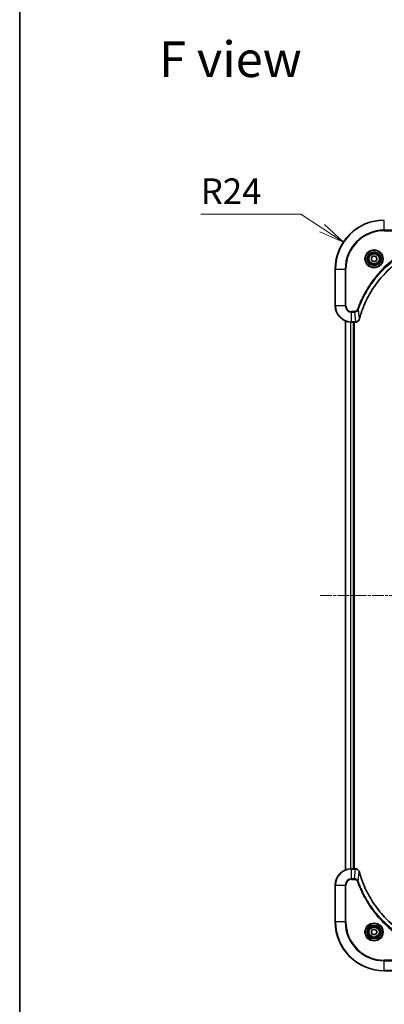
# Model space of a CAD drawing. Units: millimetres. Extents: x 0 to 8858, y 0 to 1405.
# Drawn here: x 1574 to 1753, y 419 to 901 of the extents above; entities that cross this region are included whole.
import ezdxf

# ---------------------------------------------------------------- set-up
doc = ezdxf.new("R2010")
doc.units = ezdxf.units.MM
doc.linetypes.add('CHAIN', pattern=[0.3543, 0.2362, -0.0295, 0.0591, -0.0295])
for name, color, linetype, lineweight in [('Border (ISO)', 7, 'Continuous', 35), ('Centerline (ISO)', 131, 'Continuous', 18), ('Dimension (ISO)', 7, 'Continuous', 18), ('Dimension (ISO) @ 1', 7, 'Continuous', 18), ('Symbol (ISO)', 7, 'Continuous', 18), ('Visible (ISO)', 7, 'Continuous', 35), ('Visible Narrow (ISO)', 7, 'Continuous', 25)]:
    doc.layers.add(name, color=color, linetype=linetype, lineweight=lineweight)
doc.styles.add('Note Text (TK)', font='MS PGothic.ttf')
doc.dimstyles.new('Default - Method 1b (TK)', dxfattribs={"dimscale": 4, "dimtxt": 2.5, "dimasz": 2.5, "dimexe": 1, "dimexo": 1.5, "dimgap": 1, "dimtad": 1, "dimtoh": 1, "dimrnd": 1e-08, "dimdsep": 46, "dimtxsty": 'Note Text (TK)', "dimblk": 'OPEN', "dimcen": 0.09, "dimdle": 5, "dimclrd": 100, "dimclre": 100, "dimclrt": 7, "dimadec": 1, "dimazin": 1, "dimtfac": 1, "dimtmove": 0, "dimatfit": 3, "dimldrblk": 'OPEN', "dimfxl": 1, "dimtolj": 1, "dimlwd": -1, "dimlwe": -1, "dimarcsym": 0})

# ---------------------------------------------------------------- blocks, each defined once
blk = doc.blocks.new('図面枠 tk図枠')
at = {"layer": 'Border (ISO)'}
blk.add_line((14.5, 289), (14.5, 8), dxfattribs=at)
blk = doc.blocks.new('_Open')
at = {"color": 0, "linetype": 'ByBlock', "lineweight": -2}
for p, q in [((-1, 0.167), (0, 0)), ((-1, -0.167), (0, 0)), ((0, 0), (-1, 0))]:
    blk.add_line(p, q, dxfattribs=at)
blk = doc.blocks.new('*D43')
at = {"layer": 'Defpoints', "color": 0}
for p in [(1732.48, 792.2), (1752.53, 779.01)]:
    blk.add_point(p, dxfattribs=at)
at = {"layer": 'Dimension (ISO)', "color": 100}
for p, q in [((1662.65, 805.94), (1711.6, 805.94)), ((1711.6, 805.94), (1722.04, 799.07))]:
    blk.add_line(p, q, dxfattribs=at)
at = {"layer": 'Dimension (ISO)', "color": 100, "xscale": 12.5, "yscale": 12.5, "zscale": 12.5, "rotation": 326.6648618157327}
blk.add_blockref('_Open', (1732.48, 792.2), dxfattribs=at)
at = {"layer": 'Dimension (ISO)', "color": 7, "insert": (1662.65, 817.19), "char_height": 12.5, "attachment_point": 4, "style": 'Note Text (TK)'}
blk.add_mtext('\\A1;R24', dxfattribs=at)

msp = doc.modelspace()

# ---------------------------------------------------------------- linework, layer by layer
at = {"layer": 'Centerline (ISO)', "linetype": 'CHAIN', "ltscale": 23.990969}
msp.add_line((1721.1035, 619.011), (1993.9645, 619.011), dxfattribs=at)
at = {"layer": 'Visible (ISO)'}
for p, q in [((1746.0906, 784.011), (1746.8123, 785.261)), ((1746.8123, 782.761), (1746.0906, 784.011)), ((1746.8123, 785.261), (1748.2557, 785.261)), ((1748.2557, 782.761), (1746.8123, 782.761)), ((1748.2557, 785.261), (1748.9774, 784.011)), ((1748.9774, 784.011), (1748.2557, 782.761)), ((1728.534, 779.011), (1728.534, 761.011)), ((1733.534, 753.5948), (1733.534, 484.4272)), ((1736.534, 753.011), (1738.365, 753.011)), ((1737.534, 485.011), (1737.534, 753.011)), ((1737.834, 485.011), (1737.834, 753.011)), ((1738.365, 753.011), (1738.3804, 753.011)), ((1738.365, 485.011), (1736.534, 485.011)), ((1738.3804, 485.011), (1738.365, 485.011)), ((1728.534, 477.011), (1728.534, 459.011)), ((1746.0906, 454.011), (1746.8123, 455.261)), ((1746.8123, 452.761), (1746.0906, 454.011)), ((1746.8123, 455.261), (1748.2557, 455.261)), ((1748.2557, 455.261), (1748.9774, 454.011)), ((1748.9774, 454.011), (1748.2557, 452.761)), ((1748.2557, 452.761), (1746.8123, 452.761)), ((1752.534, 435.011), (1770.534, 435.011))]:
    msp.add_line(p, q, dxfattribs=at)
for centre, radius in [((1747.534, 784.011), 3.25), ((1747.534, 784.011), 2.75), ((1747.534, 454.011), 3.25), ((1747.534, 454.011), 2.75)]:
    msp.add_circle(centre, radius, dxfattribs=at)
for centre, radius, start, end in [((1752.534, 779.011), 24, 90, 180), ((1736.534, 761.011), 8, 180, 270), ((1736.534, 477.011), 8, 90, 180), ((1752.534, 459.011), 24, 180, 270)]:
    msp.add_arc(centre, radius, start, end, dxfattribs=at)
for points, knots in [([(1740.3315, 754.5647), (1740.3878, 754.7735), (1740.4455, 754.9819), (1740.5609, 755.3891), (1740.6185, 755.5878), (1740.797, 756.1902), (1740.9217, 756.5927), (1741.2195, 757.5149), (1741.3961, 758.0335), (1741.758, 759.0437), (1741.9427, 759.5355), (1742.4186, 760.747), (1742.7187, 761.4632), (1743.4453, 763.0942), (1743.8828, 764.0041), (1744.9492, 766.0658), (1745.5961, 767.2084), (1747.1812, 769.7762), (1748.1486, 771.1836), (1750.6667, 774.4862), (1752.2882, 776.3274), (1756.215, 780.1978), (1758.5899, 782.1568), (1764.4061, 786.1466), (1767.9537, 788.0218), (1772.6578, 789.8532), (1773.659, 790.2081), (1775.2112, 790.7054), (1775.7551, 790.8698), (1776.5273, 791.0896), (1776.7536, 791.1523), (1776.9803, 791.2135)], [0, 0, 0, 0, 0.06549657, 0.06549657, 0.12817861, 0.12817861, 0.2557943, 0.2557943, 0.42169471, 0.42169471, 0.58081118, 0.58081118, 0.81593963, 0.81593963, 1.12160661, 1.12160661, 1.51897368, 1.51897368, 2.03555087, 2.03555087, 2.7767893, 2.7767893, 3.70555522, 3.70555522, 4.91295092, 4.91295092, 5.23453446, 5.23453446, 5.40661912, 5.40661912, 5.47772979, 5.47772979, 5.47772979, 5.47772979]), ([(1738.3804, 753.011), (1738.6409, 753.011), (1738.9014, 753.0625), (1739.3945, 753.2657), (1739.625, 753.4219), (1739.9607, 753.7673), (1740.0826, 753.9404), (1740.2323, 754.2446), (1740.2783, 754.367), (1740.312, 754.4925)], [-0.196787795, -0.196787795, -0.196787795, -0.196787795, -0.138164041, -0.138164041, -0.076757801, -0.076757801, -0.029522231, -0.029522231, 0, 0, 0, 0]), ([(1740.312, 754.4925), (1740.3152, 754.5044), (1740.3185, 754.5164), (1740.3249, 754.5405), (1740.3282, 754.5526), (1740.3315, 754.5647)], [0.00000000006, 0.00000000006, 0.00000000006, 0.00000000006, 0.00379309206, 0.00379309206, 0.00758618406, 0.00758618406, 0.00758618406, 0.00758618406]), ([(1740.312, 483.5295), (1740.264, 483.7085), (1740.1907, 483.8813), (1739.9412, 484.2965), (1739.7292, 484.5178), (1739.1553, 484.895), (1738.7682, 485.011), (1738.3804, 485.011)], [-0.196787795, -0.196787795, -0.196787795, -0.196787795, -0.154661595, -0.154661595, -0.087259675, -0.087259675, 0, 0, 0, 0]), ([(1740.3315, 483.4572), (1740.3282, 483.4693), (1740.3249, 483.4814), (1740.3185, 483.5055), (1740.3152, 483.5175), (1740.312, 483.5295)], [0, 0, 0, 0, 0.003793092, 0.003793092, 0.007586184, 0.007586184, 0.007586184, 0.007586184]), ([(1776.9803, 446.8084), (1776.7715, 446.8648), (1776.5631, 446.9225), (1776.1559, 447.0378), (1775.9571, 447.0955), (1775.3548, 447.274), (1774.9522, 447.3986), (1774.0301, 447.6965), (1773.5115, 447.8731), (1772.5013, 448.235), (1772.0095, 448.4196), (1770.798, 448.8956), (1770.0818, 449.1956), (1768.4508, 449.9222), (1767.5409, 450.3598), (1765.4792, 451.4261), (1764.3366, 452.073), (1761.7687, 453.6581), (1760.3614, 454.6255), (1757.0588, 457.1437), (1755.2176, 458.7652), (1751.3471, 462.692), (1749.3882, 465.0668), (1745.3984, 470.883), (1743.5232, 474.4306), (1741.6917, 479.1347), (1741.3369, 480.1359), (1740.8396, 481.6881), (1740.6752, 482.232), (1740.4554, 483.0043), (1740.3927, 483.2305), (1740.3315, 483.4572)], [0, 0, 0, 0, 0.06549657, 0.06549657, 0.12817861, 0.12817861, 0.2557943, 0.2557943, 0.42169471, 0.42169471, 0.58081118, 0.58081118, 0.81593963, 0.81593963, 1.12160661, 1.12160661, 1.51897368, 1.51897368, 2.03555087, 2.03555087, 2.7767893, 2.7767893, 3.70555522, 3.70555522, 4.91295092, 4.91295092, 5.23453446, 5.23453446, 5.40661912, 5.40661912, 5.47772979, 5.47772979, 5.47772979, 5.47772979])]:
    msp.add_open_spline(points, degree=3, knots=knots, dxfattribs=at)
at = {"layer": 'Visible Narrow (ISO)'}
for p, q in [((1752.534, 798.1574), (1752.534, 802.8645)), ((1770.534, 798.1574), (1752.534, 798.1574)), ((1752.534, 798.1574), (1752.534, 797.8039)), ((1752.534, 797.8039), (1770.534, 797.8039)), ((1728.6805, 779.011), (1728.534, 779.011)), ((1728.6805, 761.011), (1728.6805, 779.011)), ((1728.6805, 779.011), (1733.3876, 779.011)), ((1733.7411, 779.011), (1733.3876, 779.011)), ((1733.3876, 779.011), (1733.3876, 761.011)), ((1733.7411, 761.011), (1733.7411, 779.011)), ((1728.6805, 761.011), (1728.534, 761.011)), ((1733.3876, 761.011), (1728.6805, 761.011)), ((1733.3876, 761.011), (1733.7411, 761.011)), ((1737.8711, 758.2181), (1736.534, 758.2181)), ((1736.534, 757.8645), (1736.534, 758.2181)), ((1736.534, 757.8645), (1737.8711, 757.8645)), ((1736.534, 753.1574), (1736.534, 757.8645)), ((1737.8711, 757.8645), (1737.8711, 758.2181)), ((1737.8711, 757.8645), (1738.365, 753.1574)), ((1739.7718, 759.0403), (1739.3392, 759.1937)), ((1739.7718, 759.0403), (1740.3025, 754.5726)), ((1733.6035, 484.4549), (1733.6035, 753.567)), ((1735.9441, 753.0328), (1735.9441, 484.9892)), ((1736.1745, 485.0029), (1736.1745, 753.0191)), ((1738.365, 753.1574), (1736.534, 753.1574)), ((1736.534, 753.011), (1736.534, 753.1574)), ((1737.234, 753.011), (1737.234, 485.011)), ((1738.365, 753.1574), (1738.365, 753.011)), ((1736.534, 484.8645), (1736.534, 485.011)), ((1736.534, 484.8645), (1738.365, 484.8645)), ((1736.534, 480.1574), (1736.534, 484.8645)), ((1737.8711, 480.1574), (1738.365, 484.8645)), ((1738.365, 485.011), (1738.365, 484.8645)), ((1739.7718, 478.9816), (1740.3025, 483.4493)), ((1737.8711, 480.1574), (1736.534, 480.1574)), ((1736.534, 480.1574), (1736.534, 479.8039)), ((1736.534, 479.8039), (1737.8711, 479.8039)), ((1737.8711, 480.1574), (1737.8711, 479.8039)), ((1739.7718, 478.9816), (1739.3392, 478.8282)), ((1728.6805, 477.011), (1728.534, 477.011)), ((1728.6805, 459.011), (1728.6805, 477.011)), ((1728.6805, 477.011), (1733.3876, 477.011)), ((1733.3876, 477.011), (1733.3876, 459.011)), ((1733.3876, 477.011), (1733.7411, 477.011)), ((1733.7411, 459.011), (1733.7411, 477.011)), ((1728.6805, 459.011), (1728.534, 459.011)), ((1733.3876, 459.011), (1728.6805, 459.011)), ((1733.3876, 459.011), (1733.7411, 459.011)), ((1770.534, 440.2181), (1752.534, 440.2181)), ((1752.534, 440.2181), (1752.534, 439.8645)), ((1752.534, 439.8645), (1770.534, 439.8645)), ((1752.534, 435.1574), (1752.534, 439.8645)), ((1752.534, 435.1574), (1752.534, 435.011)), ((1770.534, 435.1574), (1752.534, 435.1574))]:
    msp.add_line(p, q, dxfattribs=at)
for centre, radius in [((1747.534, 784.011), 4.4571), ((1747.534, 784.011), 4.1036), ((1747.534, 784.011), 3.3964), ((1747.534, 784.011), 2.45), ((1747.534, 454.011), 4.4571), ((1747.534, 454.011), 4.1036), ((1747.534, 454.011), 3.3964), ((1747.534, 454.011), 2.45)]:
    msp.add_circle(centre, radius, dxfattribs=at)
for centre, radius, start, end in [((1752.534, 779.011), 23.8536, 90, 180), ((1752.534, 779.011), 19.1464, 90, 180), ((1752.534, 779.011), 18.7929, 90, 180), ((1736.534, 761.011), 7.8536, 180, 270), ((1736.534, 761.011), 3.1464, 180, 270), ((1736.534, 761.011), 2.7929, 180, 270), ((1736.534, 477.011), 7.8536, 90, 180), ((1736.534, 477.011), 3.1464, 90, 180), ((1736.534, 477.011), 2.7929, 90, 180), ((1752.534, 459.011), 23.8536, 180, 270), ((1752.534, 459.011), 19.1464, 180, 270), ((1752.534, 459.011), 18.7929, 180, 270)]:
    msp.add_arc(centre, radius, start, end, dxfattribs=at)
for centre, major_axis, ratio, start_param, end_param in [((1738.3804, 753.511), (0, -0.5), 0.00935385, 0, 0.78591171), ((1739.8291, 754.6221), (0.4829, -0.1296), 0.14287502, 5.88309318, 6.28318531), ((1739.8488, 754.6951), (0.4827, -0.1303), 0.00038233, 0, 0.34837257), ((1738.3804, 484.511), (0, 0.5), 0.00935385, 5.4972736, 6.28318531), ((1739.8291, 483.3999), (0.4829, 0.1296), 0.14287502, 0, 0.40009213), ((1739.8488, 483.3269), (0.4827, 0.1303), 0.00038233, 5.93481273, 6.2831853)]:
    msp.add_ellipse(centre, major_axis=major_axis, ratio=ratio, start_param=start_param, end_param=end_param, dxfattribs=at)
for points, knots in [([(1772.3513, 792.2058), (1772.2431, 792.1674), (1772.1351, 792.1288), (1771.8952, 792.0421), (1771.7635, 791.9939), (1771.4406, 791.8744), (1771.2497, 791.8025), (1770.8115, 791.6347), (1770.5646, 791.538), (1769.9982, 791.3115), (1769.6793, 791.1804), (1768.9487, 790.8719), (1768.538, 790.6924), (1767.5985, 790.268), (1767.0714, 790.0195), (1765.9148, 789.4514), (1765.2873, 789.1278), (1763.8364, 788.3434), (1763.0182, 787.8731), (1761.1658, 786.7429), (1760.1404, 786.0686), (1757.8373, 784.4394), (1756.5761, 783.461), (1754.0703, 781.3337), (1752.8314, 780.178), (1749.9797, 777.2564), (1748.4235, 775.4354), (1745.1357, 771.0293), (1743.4921, 768.3789), (1741.5501, 764.548), (1741.0479, 763.4709), (1740.2645, 761.6357), (1739.964, 760.8858), (1739.5993, 759.9132), (1739.5195, 759.6964), (1739.4069, 759.384), (1739.3729, 759.2889), (1739.3392, 759.1937)], [0, 0, 0, 0, 0.0344265, 0.0344265, 0.07650467, 0.07650467, 0.1377084, 0.1377084, 0.21727325, 0.21727325, 0.32070756, 0.32070756, 0.45517217, 0.45517217, 0.62997615, 0.62997615, 0.8417425, 0.8417425, 1.12477817, 1.12477817, 1.49272454, 1.49272454, 1.97105483, 1.97105483, 2.47873595, 2.47873595, 3.19579554, 3.19579554, 4.127973, 4.127973, 4.4843018, 4.4843018, 4.72660511, 4.72660511, 4.79590965, 4.79590965, 4.82621249, 4.82621249, 4.82621249, 4.82621249]), ([(1739.7718, 759.0403), (1739.8058, 759.1354), (1739.8391, 759.2291), (1739.9509, 759.5388), (1740.0301, 759.7537), (1740.3921, 760.7179), (1740.6904, 761.4613), (1741.4678, 763.2807), (1741.9661, 764.3484), (1743.8927, 768.1462), (1745.5229, 770.7736), (1748.7831, 775.1415), (1750.3262, 776.9468), (1753.1535, 779.8434), (1754.3818, 780.9892), (1756.866, 783.0985), (1758.1162, 784.0686), (1760.3994, 785.6843), (1761.4159, 786.3531), (1763.2522, 787.474), (1764.0634, 787.9406), (1765.5017, 788.7187), (1766.1237, 789.0397), (1767.2703, 789.6033), (1767.7929, 789.8498), (1768.7242, 790.271), (1769.1314, 790.4491), (1769.8556, 790.7553), (1770.1718, 790.8854), (1770.7332, 791.1102), (1770.9781, 791.2062), (1771.4125, 791.3728), (1771.6018, 791.4441), (1771.9218, 791.5628), (1772.0524, 791.6106), (1772.2902, 791.6967), (1772.3967, 791.7345), (1772.5047, 791.7732)], [-4.82621249, -4.82621249, -4.82621249, -4.82621249, -4.79590965, -4.79590965, -4.72660511, -4.72660511, -4.4843018, -4.4843018, -4.127973, -4.127973, -3.19579554, -3.19579554, -2.47873595, -2.47873595, -1.97105483, -1.97105483, -1.49272454, -1.49272454, -1.12477817, -1.12477817, -0.8417425, -0.8417425, -0.62997615, -0.62997615, -0.45517217, -0.45517217, -0.32070756, -0.32070756, -0.21727325, -0.21727325, -0.1377084, -0.1377084, -0.07650467, -0.07650467, -0.0344265, -0.0344265, 0, 0, 0, 0]), ([(1776.9724, 791.2425), (1776.7451, 791.1811), (1776.5191, 791.1186), (1775.7463, 790.8991), (1775.202, 790.7347), (1773.6487, 790.2378), (1772.6468, 789.883), (1767.9392, 788.052), (1764.3888, 786.1764), (1758.5681, 782.1848), (1756.1914, 780.2248), (1752.2619, 776.3517), (1750.6394, 774.5091), (1748.1199, 771.204), (1747.1521, 769.7956), (1745.5664, 767.2257), (1744.9194, 766.0823), (1743.8528, 764.0189), (1743.4153, 763.1083), (1742.6887, 761.4761), (1742.3887, 760.7594), (1741.9129, 759.547), (1741.7282, 759.0548), (1741.3665, 758.0438), (1741.19, 757.5249), (1740.8923, 756.6021), (1740.7677, 756.1993), (1740.5893, 755.5965), (1740.5318, 755.3976), (1740.4164, 754.9901), (1740.3591, 754.7819), (1740.3025, 754.5726)], [-5.47772979, -5.47772979, -5.47772979, -5.47772979, -5.40661912, -5.40661912, -5.23453446, -5.23453446, -4.91295092, -4.91295092, -3.70555522, -3.70555522, -2.7767893, -2.7767893, -2.03555087, -2.03555087, -1.51897368, -1.51897368, -1.12160661, -1.12160661, -0.81593963, -0.81593963, -0.58081118, -0.58081118, -0.42169471, -0.42169471, -0.2557943, -0.2557943, -0.12817861, -0.12817861, -0.06549657, -0.06549657, 0, 0, 0, 0]), ([(1739.3392, 759.1937), (1739.3093, 759.1094), (1739.2701, 759.0283), (1739.1489, 758.8296), (1739.0553, 758.7192), (1738.8095, 758.4999), (1738.6481, 758.4015), (1738.2833, 758.2572), (1738.0772, 758.2181), (1737.8711, 758.2181)], [0, 0, 0, 0, 0.026852665, 0.026852665, 0.069816928, 0.069816928, 0.125670471, 0.125670471, 0.187504168, 0.187504168, 0.187504168, 0.187504168]), ([(1737.8711, 757.8645), (1738.1218, 757.8669), (1738.3709, 757.9121), (1738.8205, 758.0773), (1739.0234, 758.1895), (1739.3473, 758.4464), (1739.4767, 758.5775), (1739.6575, 758.8245), (1739.7201, 758.9279), (1739.7718, 759.0403)], [-0.187504168, -0.187504168, -0.187504168, -0.187504168, -0.125670471, -0.125670471, -0.069816928, -0.069816928, -0.026852665, -0.026852665, 0, 0, 0, 0]), ([(1738.3837, 753.1576), (1738.3806, 753.1576), (1738.3775, 753.1575), (1738.3713, 753.1575), (1738.3681, 753.1574), (1738.365, 753.1574)], [-0.00153668531, -0.00153668531, -0.00153668531, -0.00153668531, -0.00076834265, -0.00076834265, 0, 0, 0, 0]), ([(1740.2667, 754.4758), (1740.2213, 754.3546), (1740.1644, 754.2401), (1739.9931, 753.9619), (1739.8647, 753.8097), (1739.5306, 753.5099), (1739.313, 753.3778), (1738.8575, 753.2047), (1738.6211, 753.16), (1738.3837, 753.1576)], [0, 0, 0, 0, 0.029522231, 0.029522231, 0.076757801, 0.076757801, 0.138164041, 0.138164041, 0.196787795, 0.196787795, 0.196787795, 0.196787795]), ([(1740.3025, 754.5726), (1740.2964, 754.5559), (1740.2903, 754.5395), (1740.2784, 754.5072), (1740.2725, 754.4914), (1740.2667, 754.4758)], [-0.00758618406, -0.00758618406, -0.00758618406, -0.00758618406, -0.00379309206, -0.00379309206, -0.00000000006, -0.00000000006, -0.00000000006, -0.00000000006]), ([(1738.365, 484.8645), (1738.3681, 484.8645), (1738.3713, 484.8645), (1738.3775, 484.8644), (1738.3806, 484.8644), (1738.3837, 484.8643)], [-0.00153668531, -0.00153668531, -0.00153668531, -0.00153668531, -0.00076834266, -0.00076834266, -0.00000000001, -0.00000000001, -0.00000000001, -0.00000000001]), ([(1738.3837, 484.8643), (1738.7371, 484.8608), (1739.088, 484.7627), (1739.6314, 484.4408), (1739.8419, 484.2513), (1740.1139, 483.8783), (1740.2019, 483.7192), (1740.2667, 483.5461)], [0, 0, 0, 0, 0.087259675, 0.087259675, 0.154661595, 0.154661595, 0.196787795, 0.196787795, 0.196787795, 0.196787795]), ([(1740.2667, 483.5461), (1740.2725, 483.5305), (1740.2784, 483.5147), (1740.2903, 483.4825), (1740.2964, 483.4661), (1740.3025, 483.4493)], [-0.007586184, -0.007586184, -0.007586184, -0.007586184, -0.003793092, -0.003793092, 0, 0, 0, 0]), ([(1740.3025, 483.4493), (1740.3639, 483.2221), (1740.4263, 482.9961), (1740.6459, 482.2233), (1740.8103, 481.679), (1741.3072, 480.1257), (1741.662, 479.1238), (1743.493, 474.4161), (1745.3685, 470.8657), (1749.3602, 465.045), (1751.3202, 462.6684), (1755.1933, 458.7389), (1757.0359, 457.1163), (1760.341, 454.5969), (1761.7494, 453.629), (1764.3193, 452.0434), (1765.4627, 451.3963), (1767.5261, 450.3298), (1768.4367, 449.8922), (1770.0689, 449.1656), (1770.7856, 448.8656), (1771.998, 448.3898), (1772.4902, 448.2052), (1773.5012, 447.8434), (1774.0201, 447.6669), (1774.9429, 447.3692), (1775.3457, 447.2447), (1775.9485, 447.0663), (1776.1474, 447.0087), (1776.5549, 446.8934), (1776.7631, 446.836), (1776.9724, 446.7794)], [-5.47772979, -5.47772979, -5.47772979, -5.47772979, -5.40661912, -5.40661912, -5.23453446, -5.23453446, -4.91295092, -4.91295092, -3.70555522, -3.70555522, -2.7767893, -2.7767893, -2.03555087, -2.03555087, -1.51897368, -1.51897368, -1.12160661, -1.12160661, -0.81593963, -0.81593963, -0.58081118, -0.58081118, -0.42169471, -0.42169471, -0.2557943, -0.2557943, -0.12817861, -0.12817861, -0.06549657, -0.06549657, 0, 0, 0, 0]), ([(1739.7718, 478.9816), (1739.6805, 479.1801), (1739.5567, 479.3502), (1739.2324, 479.6881), (1739.018, 479.8384), (1738.6105, 480.0311), (1738.4237, 480.0903), (1738.1134, 480.1451), (1737.9925, 480.1563), (1737.8711, 480.1574)], [-0.187502416, -0.187502416, -0.187502416, -0.187502416, -0.14010274, -0.14010274, -0.077834855, -0.077834855, -0.029936483, -0.029936483, 0, 0, 0, 0]), ([(1737.8711, 479.8039), (1737.9709, 479.8039), (1738.0707, 479.7947), (1738.3259, 479.7478), (1738.4787, 479.6959), (1738.8052, 479.5278), (1738.9715, 479.3967), (1739.2049, 479.1154), (1739.2864, 478.9771), (1739.3392, 478.8282)], [0, 0, 0, 0, 0.029936483, 0.029936483, 0.077834855, 0.077834855, 0.14010274, 0.14010274, 0.187502416, 0.187502416, 0.187502416, 0.187502416]), ([(1739.3392, 478.8282), (1739.3775, 478.7201), (1739.4162, 478.612), (1739.5029, 478.3722), (1739.551, 478.2405), (1739.6706, 477.9176), (1739.7425, 477.7267), (1739.9103, 477.2885), (1740.007, 477.0415), (1740.2335, 476.4751), (1740.3646, 476.1562), (1740.6731, 475.4257), (1740.8526, 475.0149), (1741.277, 474.0755), (1741.5255, 473.5483), (1742.0936, 472.3918), (1742.4172, 471.7643), (1743.2015, 470.3134), (1743.6719, 469.4952), (1744.8021, 467.6427), (1745.4764, 466.6173), (1747.1056, 464.3142), (1748.0839, 463.0531), (1750.2112, 460.5473), (1751.367, 459.3084), (1754.2886, 456.4567), (1756.1096, 454.9004), (1760.5156, 451.6127), (1763.1661, 449.969), (1766.997, 448.0271), (1768.0741, 447.5249), (1769.9093, 446.7415), (1770.6592, 446.441), (1771.6318, 446.0762), (1771.8486, 445.9965), (1772.1609, 445.8839), (1772.2561, 445.8499), (1772.3513, 445.8161)], [0, 0, 0, 0, 0.0344265, 0.0344265, 0.07650467, 0.07650467, 0.1377084, 0.1377084, 0.21727325, 0.21727325, 0.32070756, 0.32070756, 0.45517217, 0.45517217, 0.62997615, 0.62997615, 0.8417425, 0.8417425, 1.12477817, 1.12477817, 1.49272454, 1.49272454, 1.97105483, 1.97105483, 2.47873595, 2.47873595, 3.19579554, 3.19579554, 4.127973, 4.127973, 4.4843018, 4.4843018, 4.72660511, 4.72660511, 4.79590965, 4.79590965, 4.82621249, 4.82621249, 4.82621249, 4.82621249]), ([(1772.5047, 446.2488), (1772.4096, 446.2828), (1772.3159, 446.3161), (1772.0062, 446.4279), (1771.7913, 446.507), (1770.8271, 446.8691), (1770.0837, 447.1673), (1768.2643, 447.9448), (1767.1966, 448.4431), (1763.3988, 450.3697), (1760.7714, 451.9999), (1756.4035, 455.2601), (1754.5982, 456.8032), (1751.7016, 459.6305), (1750.5557, 460.8587), (1748.4465, 463.3429), (1747.4764, 464.5932), (1745.8607, 466.8763), (1745.1919, 467.8928), (1744.071, 469.7292), (1743.6044, 470.5403), (1742.8263, 471.9786), (1742.5053, 472.6007), (1741.9417, 473.7472), (1741.6951, 474.2698), (1741.274, 475.2011), (1741.0959, 475.6083), (1740.7897, 476.3326), (1740.6596, 476.6487), (1740.4348, 477.2102), (1740.3388, 477.455), (1740.1722, 477.8894), (1740.1008, 478.0787), (1739.9822, 478.3988), (1739.9344, 478.5294), (1739.8483, 478.7672), (1739.8105, 478.8736), (1739.7718, 478.9816)], [-4.82621249, -4.82621249, -4.82621249, -4.82621249, -4.79590965, -4.79590965, -4.72660511, -4.72660511, -4.4843018, -4.4843018, -4.127973, -4.127973, -3.19579554, -3.19579554, -2.47873595, -2.47873595, -1.97105483, -1.97105483, -1.49272454, -1.49272454, -1.12477817, -1.12477817, -0.8417425, -0.8417425, -0.62997615, -0.62997615, -0.45517217, -0.45517217, -0.32070756, -0.32070756, -0.21727325, -0.21727325, -0.1377084, -0.1377084, -0.07650467, -0.07650467, -0.0344265, -0.0344265, 0, 0, 0, 0])]:
    msp.add_open_spline(points, degree=3, knots=knots, dxfattribs=at)

# ---------------------------------------------------------------- block references
at = {"xscale": 5, "yscale": 5, "zscale": 5}
msp.add_blockref('図面枠 tk図枠', (1501.5, -40), dxfattribs=at)

# ---------------------------------------------------------------- texts
at = {"layer": 'Symbol (ISO)', "color": 7, "insert": (1642.2308, 881.8728), "char_height": 17.5, "attachment_point": 4, "line_spacing_factor": 1.5, "style": 'Note Text (TK)'}
msp.add_mtext('\\fMS PGothic|b0|i0;{\\H17.5000;F view}', dxfattribs=at)

# ---------------------------------------------------------------- dimensions: what is measured, and where the dimension line sits
at = {"layer": 'Dimension (ISO) @ 1', "color": 100}
dim = msp.add_radius_dim(center=(1752.534, 779.011), mpoint=(1732.4827, 792.1998), dimstyle='Default - Method 1b (TK)', override={"dimscale": 1, "dimtxt": 12.5, "dimasz": 12.5, "dimexe": 5, "dimexo": 7.5, "dimgap": 5, "dimtih": 1, "dimdec": 2, "dimlfac": 1, "dimcen": 0, "dimtol": 0, "dimlim": 0, "dimtp": 0, "dimtm": 0, "dimtdec": 2, "dimtix": 0, "dimtofl": 0, "dimtmove": 0, "dimatfit": 3}, dxfattribs=at)
dim.commit()
dim.dimension.update_dxf_attribs({"geometry": '*D43', "text_midpoint": (1676.3913, 805.9382), "dimtype": 132})

doc.saveas('drawing.dxf')
